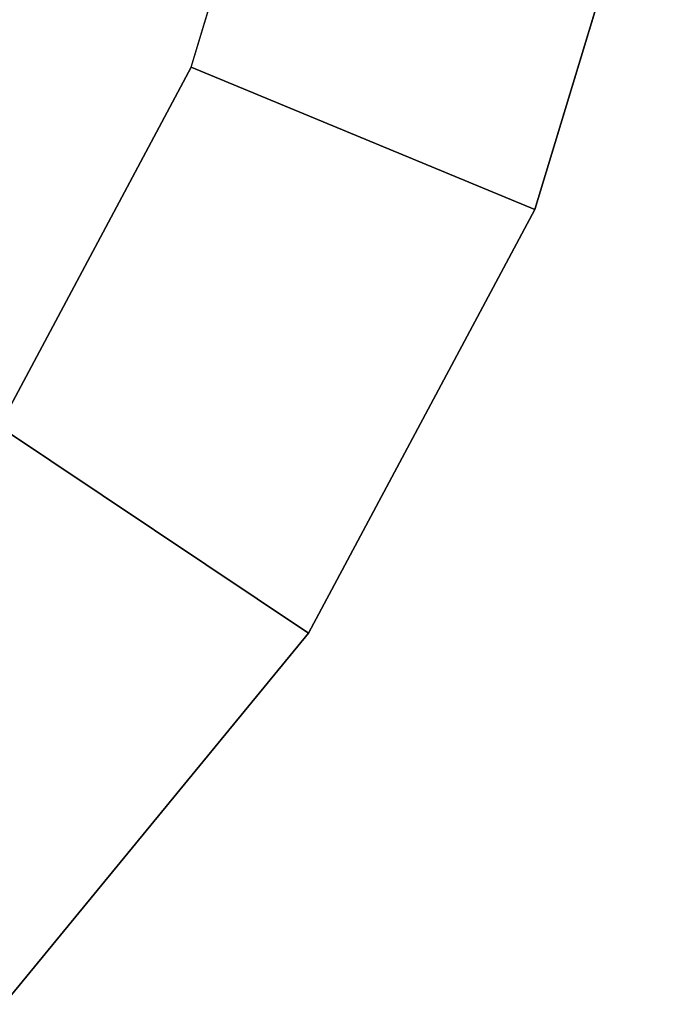
# Model space of a CAD drawing. Units: inches. Extents: x -21 to 21, y -21 to 21.
# Drawn here: x 15 to 20.6, y -14.8 to -6.4 of the extents above; entities that cross this region are included whole.
import ezdxf

# ---------------------------------------------------------------- set-up
doc = ezdxf.new("R2010")
doc.units = ezdxf.units.IN
doc.header["$MEASUREMENT"] = 0
doc.layers.add('TABLE-VEN', color=6, linetype='Continuous')

msp = doc.modelspace()

# ---------------------------------------------------------------- linework, layer by layer
at = {"layer": 'TABLE-VEN', "invisible_edges": 5}
for points in [[(17.4678, -3.4746, 15.0204), (-17.4678, -3.4746, 15.0204), (-16.4543, -6.8156, 15.0204), (16.4543, -6.8156, 15.0204)], [(20.5965, -4.0969, 16.0204), (-20.5965, -4.0969, 16.0204), (-19.4015, -8.0364, 16.0204), (19.4015, -8.0364, 16.0204)], [(-16.4543, -6.8156, 15.0204), (16.4543, -6.8156, 15.0204), (14.8085, -9.8947, 15.0204), (-14.8085, -9.8947, 15.0204)], [(-19.4015, -8.0364, 16.0204), (19.4015, -8.0364, 16.0204), (17.4609, -11.667, 16.0204), (-17.4609, -11.667, 16.0204)], [(17.4609, -11.667, 16.0204), (-17.4609, -11.667, 16.0204), (-14.8492, -14.8492, 16.0204), (14.8492, -14.8492, 16.0204)]]:
    msp.add_3dface(points, dxfattribs=at)
at = {"layer": 'TABLE-VEN'}
for points in [[(16.4543, -6.8156, 15.0204), (17.4678, -3.4746, 15.0204), (20.5965, -4.0969, 15.5824), (19.4015, -8.0364, 15.5824)], [(20.5965, -4.0969, 15.5824), (19.4015, -8.0364, 15.5824), (19.4015, -8.0364, 16.0204), (20.5965, -4.0969, 16.0204)], [(14.8085, -9.8947, 15.0204), (16.4543, -6.8156, 15.0204), (19.4015, -8.0364, 15.5824), (17.4609, -11.667, 15.5824)], [(19.4015, -8.0364, 15.5824), (17.4609, -11.667, 15.5824), (17.4609, -11.667, 16.0204), (19.4015, -8.0364, 16.0204)], [(12.5936, -12.5936, 15.0204), (14.8085, -9.8947, 15.0204), (17.4609, -11.667, 15.5824), (14.8492, -14.8492, 15.5824)], [(17.4609, -11.667, 15.5824), (14.8492, -14.8492, 15.5824), (14.8492, -14.8492, 16.0204), (17.4609, -11.667, 16.0204)]]:
    msp.add_3dface(points, dxfattribs=at)

doc.saveas('drawing.dxf')
